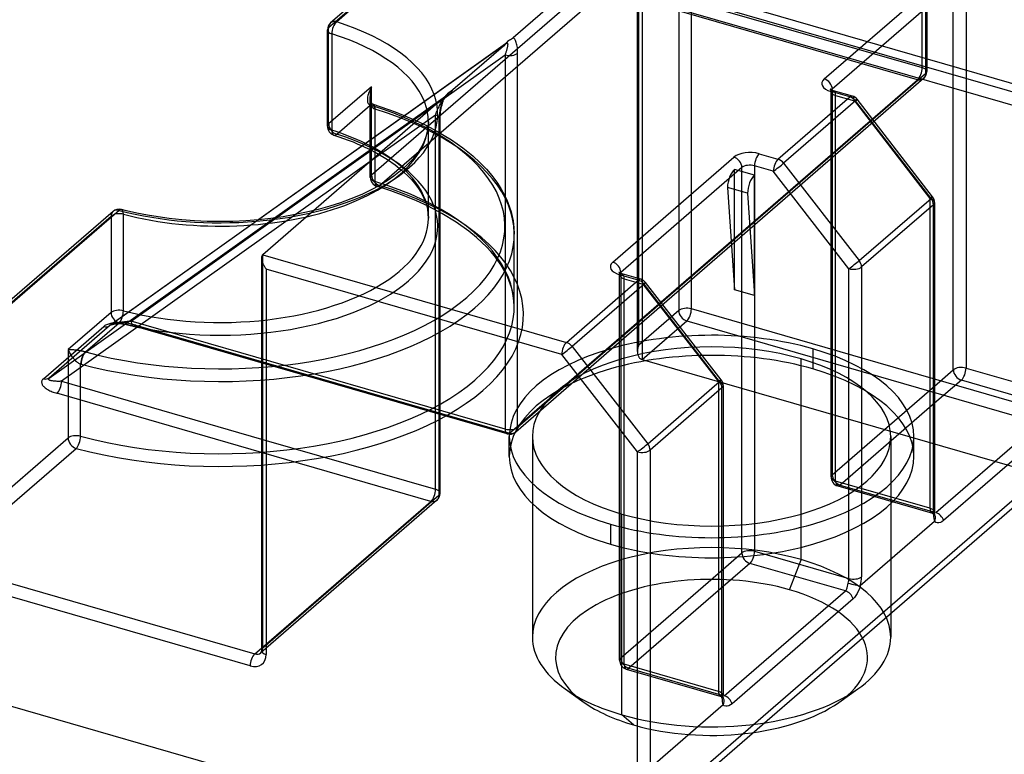
# Model space of a CAD drawing. Units: millimetres. Extents: x -148 to 148, y -81 to 151.
# Drawn here: x -37 to -15, y -13 to 3 of the extents above; entities that cross this region are included whole.
import ezdxf

# ---------------------------------------------------------------- set-up
doc = ezdxf.new("R2010")
doc.units = ezdxf.units.MM
doc.layers.add('MAIN-1', color=7, linetype='Continuous')
doc.layers.add('MAIN-2', color=7, linetype='Continuous')

msp = doc.modelspace()

# ---------------------------------------------------------------- linework, layer by layer
at = {"layer": 'MAIN-1'}
for p, q in [((-16.938, 10.081), (-25.93, 2.294)), ((-22.317, 9.154), (-29.869, 2.614)), ((-22.186, 9.176), (-29.738, 2.636)), ((-19.219, 1.406), (-16.607, 3.668)), ((-2.314, 3.439), (-22.114, -13.708)), ((-16.434, 3.445), (-19.046, 1.182)), ((-16.434, -4.869), (-16.434, 3.445)), ((-16.16, 3.482), (-16.16, -4.832)), ((-29.938, 0.384), (-29.938, 2.462)), ((-29.846, 2.378), (-29.846, 0.299)), ((-26.093, 2.162), (-34.644, -3.92)), ((-26.092, 2.163), (-34.637, -3.915)), ((-26.122, 2.129), (-26.138, 2.114)), ((-26.108, 2.145), (-26.122, 2.129)), ((-26.094, 2.161), (-26.108, 2.145)), ((-26.08, 2.177), (-26.094, 2.161)), ((-26.066, 2.193), (-26.08, 2.177)), ((-26.05, 2.208), (-26.066, 2.193)), ((-26.031, 2.223), (-26.05, 2.208)), ((-26.011, 2.237), (-26.031, 2.223)), ((-25.99, 2.251), (-26.011, 2.237)), ((-25.969, 2.265), (-25.99, 2.251)), ((-25.948, 2.279), (-25.969, 2.265)), ((-25.93, 2.294), (-25.948, 2.279)), ((-26.138, 2.114), (-27.23, 1.168)), ((-27.35, 1.083), (-27.38, 1.051)), ((-27.311, 1.111), (-27.35, 1.083)), ((-27.269, 1.139), (-27.311, 1.111)), ((-27.23, 1.168), (-27.269, 1.139)), ((-19.088, 1.183), (-19.089, 1.184)), ((-19.089, 1.184), (-19.089, 1.184)), ((-19.085, 1.181), (-19.088, 1.183)), ((-19.081, 1.178), (-19.085, 1.181)), ((-19.075, 1.175), (-19.081, 1.178)), ((-19.068, 1.171), (-19.075, 1.175)), ((-18.668, 1.016), (-19.073, 1.132)), ((-19.058, 1.166), (-19.068, 1.171)), ((-19.047, 1.161), (-19.058, 1.166)), ((-19.033, 1.156), (-19.047, 1.161)), ((-19.017, 1.151), (-19.033, 1.156)), ((-18.613, 1.035), (-19.017, 1.151)), ((-35.944, -5.046), (-27.393, 1.036)), ((-27.438, 0.988), (-31.334, -2.386)), ((-27.408, 1.019), (-27.438, 0.988)), ((-27.38, 1.051), (-27.408, 1.019)), ((-20.218, -0.327), (-18.668, 1.016)), ((-18.546, 0.93), (-20.096, -0.413)), ((-16.915, -1.172), (-18.546, 0.93)), ((-16.88, -1.136), (-18.51, 0.965)), ((-29.799, 0.193), (-29.693, 0.158)), ((-29.693, 0.158), (-29.589, 0.122)), ((-29.589, 0.122), (-29.488, 0.085)), ((-29.488, 0.085), (-29.386, 0.045)), ((-29.386, 0.045), (-29.279, 0)), ((-29.279, 0), (-29.188, -0.039)), ((-20.623, -0.21), (-20.218, -0.327)), ((-29.018, -0.38), (-35.676, -5.116)), ((-23.782, -2.546), (-21.169, -0.283)), ((-20.096, -0.413), (-18.465, -2.514)), ((-20.996, -0.506), (-23.609, -2.769)), ((-20.996, -8.82), (-20.996, -0.506)), ((-20.723, -0.47), (-20.723, -8.784)), ((-20.318, -0.587), (-20.723, -0.47)), ((-18.688, -2.688), (-20.318, -0.587)), ((-18.465, -2.514), (-16.915, -1.172)), ((-16.838, -1.259), (-16.838, -7.942)), ((-34.565, -1.453), (-42.117, -7.993)), ((-34.434, -1.431), (-41.986, -7.971)), ((-34.273, -1.439), (-34.384, -1.411)), ((-34.05, -1.489), (-34.273, -1.439)), ((-16.864, -1.309), (-18.414, -2.651)), ((-16.864, -7.992), (-16.864, -1.309)), ((-33.823, -1.534), (-34.05, -1.489)), ((-33.59, -1.573), (-33.823, -1.534)), ((-33.352, -1.605), (-33.59, -1.573)), ((-33.08, -1.634), (-33.352, -1.605)), ((-32.807, -1.655), (-33.08, -1.634)), ((-32.531, -1.667), (-32.807, -1.655)), ((-32.254, -1.671), (-32.531, -1.667)), ((-31.977, -1.667), (-32.254, -1.671)), ((-31.702, -1.654), (-31.977, -1.667)), ((-31.429, -1.633), (-31.702, -1.654)), ((-31.36, -2.447), (-31.361, -2.459)), ((-31.361, -2.459), (-31.361, -2.472)), ((-31.361, -2.459), (-31.361, -10.923)), ((-31.361, -2.472), (-31.359, -2.484)), ((-31.359, -2.435), (-31.36, -2.447)), ((-31.357, -2.425), (-31.359, -2.435)), ((-31.359, -2.484), (-31.357, -2.498)), ((-31.354, -2.415), (-31.357, -2.425)), ((-31.357, -2.498), (-31.354, -2.511)), ((-31.35, -2.406), (-31.354, -2.415)), ((-31.354, -2.511), (-31.351, -2.526)), ((-31.351, -2.526), (-31.346, -2.54)), ((-31.345, -2.399), (-31.35, -2.406)), ((-31.346, -2.54), (-31.341, -2.555)), ((-31.34, -2.392), (-31.345, -2.399)), ((-31.334, -2.386), (-31.34, -2.392)), ((-31.334, -2.386), (-24.781, -4.278)), ((-31.341, -2.555), (-31.335, -2.57)), ((-31.335, -2.57), (-31.329, -2.585)), ((-31.329, -2.585), (-31.322, -2.6)), ((-31.322, -2.6), (-31.314, -2.614)), ((-31.314, -2.614), (-31.306, -2.629)), ((-31.306, -2.629), (-31.298, -2.643)), ((-31.298, -2.643), (-31.289, -2.657)), ((-31.289, -2.657), (-31.28, -2.67)), ((-31.28, -2.67), (-31.27, -2.683)), ((-31.27, -2.683), (-31.261, -2.696)), ((-31.261, -2.696), (-31.261, -11.01)), ((-24.881, -4.538), (-31.261, -2.696)), ((-18.688, -9.371), (-18.688, -2.688)), ((-18.414, -2.651), (-18.414, -9.334)), ((-24.781, -4.278), (-23.231, -2.936)), ((-23.651, -2.767), (-23.652, -2.767)), ((-23.65, -2.768), (-23.651, -2.767)), ((-23.647, -2.77), (-23.65, -2.768)), ((-23.643, -2.773), (-23.647, -2.77)), ((-23.638, -2.776), (-23.643, -2.773)), ((-23.631, -2.78), (-23.638, -2.776)), ((-23.231, -2.936), (-23.635, -2.819)), ((-23.621, -2.785), (-23.631, -2.78)), ((-23.609, -2.79), (-23.621, -2.785)), ((-23.595, -2.795), (-23.609, -2.79)), ((-23.58, -2.8), (-23.595, -2.795)), ((-23.175, -2.917), (-23.58, -2.8)), ((-23.108, -3.022), (-24.658, -4.364)), ((-21.478, -5.123), (-23.108, -3.022)), ((-21.442, -5.087), (-23.073, -2.986)), ((-36.066, -5.062), (-34.766, -3.936)), ((-34.644, -3.92), (-35.944, -5.046)), ((-34.754, -3.926), (-34.766, -3.936)), ((-34.74, -3.917), (-34.754, -3.926)), ((-34.724, -3.908), (-34.74, -3.917)), ((-34.707, -3.9), (-34.724, -3.908)), ((-34.687, -3.892), (-34.707, -3.9)), ((-34.665, -3.884), (-34.687, -3.892)), ((-34.642, -3.877), (-34.665, -3.884)), ((-34.644, -3.92), (-34.643, -3.92)), ((-34.643, -3.92), (-34.642, -3.919)), ((-34.617, -3.871), (-34.642, -3.877)), ((-34.642, -3.919), (-34.64, -3.918)), ((-34.64, -3.918), (-34.639, -3.917)), ((-34.639, -3.917), (-34.638, -3.916)), ((-34.638, -3.916), (-34.637, -3.915)), ((-34.59, -3.866), (-34.617, -3.871)), ((-34.562, -3.862), (-34.59, -3.866)), ((-24.658, -4.364), (-23.028, -6.465)), ((-23.25, -6.639), (-24.881, -4.538)), ((-16.838, -5.219), (-16.434, -4.869)), ((-16.16, -4.832), (-14.125, -5.42)), ((-36.092, -5.091), (-36.098, -5.102)), ((-36.085, -5.081), (-36.092, -5.091)), ((-36.076, -5.071), (-36.085, -5.081)), ((-36.066, -5.062), (-36.076, -5.071)), ((-35.957, -5.068), (-35.956, -5.062)), ((-35.956, -5.073), (-35.957, -5.068)), ((-35.956, -5.062), (-35.953, -5.057)), ((-35.954, -5.078), (-35.956, -5.073)), ((-35.95, -5.083), (-35.954, -5.078)), ((-35.953, -5.057), (-35.949, -5.052)), ((-35.943, -5.088), (-35.95, -5.083)), ((-35.949, -5.052), (-35.944, -5.046)), ((-35.935, -5.093), (-35.943, -5.088)), ((-35.925, -5.097), (-35.935, -5.093)), ((-35.913, -5.101), (-35.925, -5.097)), ((-16.26, -5.092), (-16.838, -5.592)), ((-14.2, -5.687), (-16.26, -5.092)), ((-36.102, -5.114), (-36.105, -5.126)), ((-36.105, -5.126), (-36.105, -5.138)), ((-36.105, -5.138), (-36.104, -5.151)), ((-36.104, -5.151), (-36.101, -5.164)), ((-36.098, -5.102), (-36.102, -5.114)), ((-36.101, -5.164), (-36.096, -5.178)), ((-36.096, -5.178), (-36.09, -5.191)), ((-36.09, -5.191), (-36.081, -5.205)), ((-36.081, -5.205), (-36.07, -5.219)), ((-36.07, -5.219), (-36.058, -5.232)), ((-36.058, -5.232), (-36.043, -5.246)), ((-36.043, -5.246), (-36.027, -5.259)), ((-36.027, -5.259), (-36.009, -5.272)), ((-36.009, -5.272), (-35.99, -5.285)), ((-35.99, -5.285), (-35.97, -5.297)), ((-35.97, -5.297), (-35.948, -5.309)), ((-35.948, -5.309), (-35.925, -5.32)), ((-35.9, -5.104), (-35.913, -5.101)), ((-35.884, -5.108), (-35.9, -5.104)), ((-35.868, -5.11), (-35.884, -5.108)), ((-35.849, -5.113), (-35.868, -5.11)), ((-35.83, -5.115), (-35.849, -5.113)), ((-35.81, -5.116), (-35.83, -5.115)), ((-35.788, -5.117), (-35.81, -5.116)), ((-35.767, -5.118), (-35.788, -5.117)), ((-35.744, -5.118), (-35.767, -5.118)), ((-35.722, -5.118), (-35.744, -5.118)), ((-35.699, -5.117), (-35.722, -5.118)), ((-35.676, -5.116), (-35.699, -5.117)), ((-35.676, -5.116), (-31.361, -6.362)), ((-23.028, -6.465), (-21.478, -5.123)), ((-21.427, -5.26), (-22.977, -6.602)), ((-21.427, -11.943), (-21.427, -5.26)), ((-21.4, -5.21), (-21.4, -11.893)), ((-35.925, -5.32), (-35.902, -5.331)), ((-35.902, -5.331), (-35.878, -5.342)), ((-35.878, -5.342), (-35.853, -5.351)), ((-35.853, -5.351), (-35.827, -5.36)), ((-35.827, -5.36), (-35.802, -5.368)), ((-35.802, -5.368), (-35.776, -5.376)), ((-31.361, -6.651), (-35.776, -5.376)), ((-16.812, -7.949), (-14.2, -5.687)), ((-14.034, -5.858), (-16.646, -8.121)), ((-23.25, -13.496), (-23.25, -6.639)), ((-22.977, -6.602), (-22.977, -13.459)), ((-41.986, -7.971), (-31.507, -10.996)), ((-16.837, -7.959), (-16.838, -7.942)), ((-16.836, -7.973), (-16.837, -7.959)), ((-16.835, -7.982), (-16.836, -7.973)), ((-16.833, -7.996), (-16.835, -7.982)), ((-16.831, -8.003), (-16.833, -7.996)), ((-16.83, -8.006), (-16.831, -8.003)), ((-16.83, -8.007), (-16.83, -8.006)), ((-31.607, -11.256), (-42.086, -8.231)), ((-16.838, -8.142), (-18.441, -9.531)), ((-16.813, -8.162), (-16.838, -8.142)), ((-16.783, -8.172), (-16.813, -8.162)), ((-16.749, -8.171), (-16.783, -8.172)), ((-16.714, -8.162), (-16.749, -8.171)), ((-16.68, -8.145), (-16.714, -8.162)), ((-16.646, -8.121), (-16.68, -8.145)), ((-21.4, -9.17), (-20.996, -8.82)), ((-20.723, -8.784), (-18.688, -9.371)), ((-20.823, -9.043), (-21.4, -9.543)), ((-18.762, -9.638), (-20.823, -9.043)), ((-18.725, -9.568), (-18.717, -9.537)), ((-18.717, -9.537), (-18.709, -9.504)), ((-18.709, -9.504), (-18.701, -9.469)), ((-18.441, -9.531), (-18.462, -9.591)), ((-21.375, -11.901), (-18.762, -9.638)), ((-18.762, -9.638), (-18.747, -9.62)), ((-18.747, -9.62), (-18.735, -9.596)), ((-18.735, -9.596), (-18.725, -9.568)), ((-18.536, -9.74), (-18.565, -9.778)), ((-18.509, -9.696), (-18.536, -9.74)), ((-18.485, -9.646), (-18.509, -9.696)), ((-18.462, -9.591), (-18.485, -9.646)), ((-18.596, -9.81), (-21.209, -12.072)), ((-18.565, -9.778), (-18.596, -9.81)), ((-31.507, -10.996), (-31.361, -10.87)), ((-31.375, -10.973), (-31.376, -10.974)), ((-31.374, -10.972), (-31.375, -10.973)), ((-31.373, -10.971), (-31.374, -10.972)), ((-31.372, -10.97), (-31.373, -10.971)), ((-31.37, -10.966), (-31.372, -10.969)), ((-31.372, -10.969), (-31.372, -10.97)), ((-31.368, -10.962), (-31.37, -10.966)), ((-31.366, -10.958), (-31.368, -10.962)), ((-31.365, -10.954), (-31.366, -10.958)), ((-31.364, -10.949), (-31.365, -10.954)), ((-31.363, -10.945), (-31.364, -10.949)), ((-31.361, -10.935), (-31.363, -10.945)), ((-31.361, -10.923), (-31.361, -10.935)), ((-21.4, -11.911), (-21.4, -11.893)), ((-21.4, -12.093), (-22.977, -13.459)), ((-21.399, -11.924), (-21.4, -11.911)), ((-21.376, -12.114), (-21.4, -12.093)), ((-21.398, -11.933), (-21.399, -11.924)), ((-21.395, -11.948), (-21.398, -11.933)), ((-21.394, -11.954), (-21.395, -11.948)), ((-21.393, -11.958), (-21.394, -11.954)), ((-21.392, -11.958), (-21.393, -11.958)), ((-21.242, -12.097), (-21.277, -12.114)), ((-21.209, -12.072), (-21.242, -12.097)), ((-21.345, -12.123), (-21.376, -12.114)), ((-21.311, -12.123), (-21.345, -12.123)), ((-21.277, -12.114), (-21.311, -12.123))]:
    msp.add_line(p, q, dxfattribs=at)
for centre, start, end in [((-29.738, 2.462), 130.8966, 179.9969), ((-18.668, 0.842), 37.8115, 73.8979), ((-29.738, 0.384), 179.9969, 252.3705), ((-17.038, -1.259), 359.9974, 37.8115), ((-34.434, -1.604), 75.3745, 130.8966), ((-23.231, -3.109), 37.8118, 73.8979), ((-21.6, -5.21), 359.9974, 37.8115)]:
    msp.add_arc(centre, 0.2, start, end, dxfattribs=at)
for centre, major_axis, ratio, start_param, end_param in [((-29.738, 2.462), (0.131, -0.151), 0.75, 2.284521, 3.141672), ((-29.738, 2.462), (-0.061, -0.191), 0.464535, -2.541622, -0.970826), ((-32.259, 0.652), (-4.7, 0), 0.5, -2.964243, -2.136961), ((-29.738, 2.462), (-0.2, 0), 0.5, -0.000108, 1.004632), ((-32.259, 0.479), (4.5, 0), 0.5, 0.19547, 1.004632), ((-18.873, 1.306), (0.4, 0), 0.5, 2.617994, 4.18879), ((-19.219, 1.232), (0.131, -0.151), 0.75, 0.713724, 2.284521), ((-19.073, 0.959), (0.055, 0.192), 0.433013, 0.000007, 0.588003), ((-18.873, 1.132), (-0.2, 0), 0.5, -0.523599, -0.354091), ((-18.668, 0.842), (0.055, 0.192), 0.433013, 0.000007, 0.588003), ((-18.668, 0.842), (0.131, -0.151), 0.75, 1.499123, 2.284521), ((-18.668, 0.842), (0.158, 0.123), 0.047367, -0.721459, 0.002898), ((-29.738, 0.384), (0.2, 0), 0.5, 3.141485, 4.146224), ((-32.259, -1.599), (-4.5, 0), 0.5, -2.34378, -2.136961), ((-29.738, 0.384), (-0.061, -0.191), 0.464535, -0.970826, 0.003008), ((-20.823, -0.383), (0.4, 0), 0.5, 1.047198, 2.617994), ((-20.623, -0.383), (-0.055, -0.192), 0.433013, -2.55359, -0.982794), ((-21.169, -0.456), (0.131, -0.151), 0.75, 0.713724, 2.284521), ((-20.218, -0.5), (-0.055, -0.192), 0.433013, -2.55359, -0.982794), ((-20.218, -0.5), (0.158, 0.123), 0.047367, -2.292255, -0.721459), ((-20.218, -0.5), (0.131, -0.151), 0.75, 1.499123, 2.284521), ((-20.823, -0.556), (-0.2, 0), 0.5, -2.094395, -0.523599), ((-17.038, -1.259), (0.158, 0.123), 0.047367, -0.721459, 0.002909), ((-17.038, -1.259), (0.131, -0.151), 0.75, 0.713724, 1.499123), ((-17.038, -1.259), (0.2, 0), 0.5, -0.523599, -0.000094), ((-34.434, -1.604), (-0.131, 0.151), 0.75, -0.857072, 0.000079), ((-34.434, -1.604), (0.051, 0.194), 0.400706, 0.000063, 0.577258), ((-32.259, 0.652), (-4.7, 0), 0.5, 1.089764, 1.738886), ((-23.435, -2.646), (0.4, 0), 0.5, 2.617994, 4.18879), ((-23.782, -2.719), (0.131, -0.151), 0.75, 0.713724, 2.284521), ((-18.588, -2.601), (0.158, 0.123), 0.047367, -2.292255, -0.721459), ((-18.588, -2.601), (0.131, -0.151), 0.75, 0.713724, 1.499123), ((-18.588, -2.601), (0.2, 0), 0.5, -2.094395, -0.523599), ((-23.635, -2.992), (0.055, 0.192), 0.433013, 0.000007, 0.588003), ((-23.435, -2.819), (-0.2, 0), 0.5, -0.523599, -0.354091), ((-23.231, -3.109), (-0.055, -0.192), 0.433013, -3.141586, -2.55359), ((-23.231, -3.109), (-0.131, 0.151), 0.75, -1.64247, -0.857072), ((-23.231, -3.109), (-0.158, -0.123), 0.047367, 2.420134, 3.141584), ((-34.766, -3.763), (-0.131, 0.151), 0.75, 2.284521, 3.069919), ((-24.781, -4.451), (-0.055, -0.192), 0.433013, -2.55359, -0.982794), ((-24.781, -4.451), (-0.158, -0.123), 0.047367, 0.849337, 2.420134), ((-24.781, -4.451), (-0.131, 0.151), 0.75, -1.64247, -0.857072), ((-16.26, -4.919), (-0.2, 0), 0.5, -2.094395, -0.523599), ((-16.26, -4.919), (-0.131, 0.151), 0.75, 0.713724, 2.284521), ((-16.26, -4.919), (0.055, 0.192), 0.433013, -2.55359, -0.982794), ((-36.066, -4.888), (-0.131, 0.151), 0.75, 2.284521, 3.069919), ((-21.6, -5.21), (-0.158, -0.123), 0.047367, 2.420134, 3.141614), ((-35.776, -5.203), (-0.055, -0.192), 0.433013, 0.588003, 2.158799), ((-21.6, -5.21), (-0.131, 0.151), 0.75, -2.427868, -1.64247), ((-21.6, -5.21), (0.2, 0), 0.5, -0.523599, -0.000094), ((-23.15, -6.552), (-0.158, -0.123), 0.047367, 0.849337, 2.420134), ((-23.15, -6.552), (-0.131, 0.151), 0.75, -2.427868, -1.64247), ((-23.15, -6.552), (-0.2, 0), 0.5, 1.047198, 2.617994), ((-17.038, -7.942), (-0.2, 0), 0.5, 2.617994, 3.141499), ((-16.664, -7.819), (0.111, 0.384), 0.433013, 2.158799, 2.682398), ((-17.011, -8.092), (-0.181, -0.085), 0.808013, 2.315985, 3.141598), ((-16.812, -8.123), (0.131, -0.151), 0.75, 1.004116, 2.284521), ((-20.823, -8.87), (-0.2, 0), 0.5, -2.094395, -0.523599), ((-20.823, -8.87), (-0.131, 0.151), 0.75, 0.713724, 2.284521), ((-20.823, -8.87), (0.055, 0.192), 0.433013, -2.55359, -0.982794), ((-18.588, -9.284), (0.2, 0), 0.5, -2.094395, -0.523599), ((-18.614, -9.508), (0.111, 0.384), 0.433013, -1.506392, -0.982794), ((-18.788, -9.458), (-0.055, -0.192), 0.433013, 1.6352, 2.158799), ((-18.614, -9.481), (0.194, -0.05), 0.058013, -2.019439, -0.448643), ((-18.762, -9.811), (0.131, -0.151), 0.75, 1.004116, 2.284521), ((-31.507, -11.17), (-0.055, -0.192), 0.433013, -2.55359, -0.982794), ((-31.607, -10.91), (-0.262, 0.302), 0.75, 2.284521, 3.855317), ((-31.507, -10.823), (0.131, -0.151), 0.75, -0.857072, 0.000079), ((-31.161, -10.923), (0.2, 0), 0.5, 3.141499, 4.18879), ((-21.6, -11.893), (0.2, 0), 0.5, -0.523599, -0.000094), ((-21.227, -11.77), (0.111, 0.384), 0.433013, 2.158799, 2.682398), ((-21.573, -12.043), (0.181, 0.085), 0.808013, -0.825608, 0.000122), ((-21.375, -12.074), (-0.131, 0.151), 0.75, -2.137476, -0.857072)]:
    msp.add_ellipse(centre, major_axis=major_axis, ratio=ratio, start_param=start_param, end_param=end_param, dxfattribs=at)
at = {"layer": 'MAIN-2'}
for p, q in [((-17.107, 1.648), (-17.107, 9.716)), ((-17.034, 9.58), (-17.034, 1.511)), ((-17.007, 9.63), (-17.007, 1.561)), ((-29.912, 2.512), (-22.359, 9.053)), ((-22.359, 9.053), (-22.359, -3.591)), ((-22.086, -3.555), (-22.086, 9.089)), ((-23.822, 3.802), (-28.986, -0.67)), ((-24.284, 3.719), (-17.107, 1.648)), ((40.801, -14.851), (-23.371, 3.674)), ((-28.813, -0.893), (-23.649, 3.579)), ((-17.207, 1.388), (-24.534, 3.503)), ((-23.649, 3.579), (40.524, -14.946)), ((-23.249, -4.475), (-23.249, 3.233)), ((-23.222, -4.338), (-23.222, 3.283)), ((-22.219, -13.96), (-2.419, 3.187)), ((-23.149, 3.146), (-23.149, -4.648)), ((-23.149, 3.146), (41.024, -15.379)), ((-29.912, 0.434), (-29.912, 2.512)), ((-26.138, 2.114), (-26.125, 2.125)), ((-26.125, 2.125), (-26.114, 2.135)), ((-26.114, 2.135), (-26.104, 2.144)), ((-26.104, 2.144), (-26.096, 2.152)), ((-26.096, 2.152), (-26.09, 2.158)), ((-26.079, 2.172), (-26.092, 2.163)), ((-26.09, 2.158), (-26.086, 2.163)), ((-26.086, 2.163), (-26.084, 2.165)), ((-26.085, 2.168), (-26.08, 2.171)), ((-26.084, 2.165), (-26.082, 2.168)), ((-26.082, 2.168), (-26.079, 2.172)), ((-26.08, 2.171), (-26.076, 2.174)), ((-26.079, 2.172), (-26.077, 2.174)), ((-26.078, 2.173), (-26.079, 2.173)), ((-26.079, 2.173), (-26.079, 2.172)), ((-26.077, 2.174), (-26.078, 2.173)), ((-26.078, 2.173), (-26.078, 2.173)), ((-26.077, 2.174), (-26.076, 2.174)), ((-26.077, 2.174), (-26.077, 2.174)), ((-26.077, 2.174), (-26.077, 2.174)), ((-26.076, 2.174), (-26.072, 2.177)), ((-26.076, 2.174), (-26.076, 2.174)), ((-26.072, 2.177), (-26.068, 2.178)), ((-26.068, 2.178), (-26.065, 2.179)), ((-26.065, 2.179), (-26.061, 2.179)), ((-26.061, 2.179), (-26.059, 2.178)), ((-26.059, 2.178), (-26.056, 2.176)), ((-26.056, 2.176), (-26.054, 2.173)), ((-26.054, 2.173), (-26.052, 2.169)), ((-26.052, 2.169), (-26.051, 2.164)), ((-26.051, 2.127), (-26.052, 2.117)), ((-26.051, 2.164), (-26.05, 2.159)), ((-26.05, 2.136), (-26.051, 2.127)), ((-26.05, 2.159), (-26.049, 2.152)), ((-26.049, 2.145), (-26.05, 2.136)), ((-26.049, 2.152), (-26.049, 2.145)), ((-25.919, 2.286), (-25.93, 2.294)), ((-25.908, 2.275), (-25.919, 2.286)), ((-25.898, 2.263), (-25.908, 2.275)), ((-25.888, 2.247), (-25.898, 2.263)), ((-25.879, 2.23), (-25.888, 2.247)), ((-25.871, 2.21), (-25.879, 2.23)), ((-25.863, 2.188), (-25.871, 2.21)), ((-25.856, 2.164), (-25.863, 2.188)), ((-25.85, 2.139), (-25.856, 2.164)), ((-25.845, 2.111), (-25.85, 2.139)), ((-34.176, -3.817), (-26.107, 1.922)), ((-26.102, 1.937), (-26.107, 1.922)), ((-26.107, 1.922), (-26.107, -6.147)), ((-26.096, 1.953), (-26.102, 1.937)), ((-26.091, 1.968), (-26.096, 1.953)), ((-26.086, 1.983), (-26.091, 1.968)), ((-26.081, 1.998), (-26.086, 1.983)), ((-26.077, 2.013), (-26.081, 1.998)), ((-26.072, 2.028), (-26.077, 2.013)), ((-26.068, 2.042), (-26.072, 2.028)), ((-26.065, 2.056), (-26.068, 2.042)), ((-26.061, 2.069), (-26.065, 2.056)), ((-26.058, 2.082), (-26.061, 2.069)), ((-26.056, 2.094), (-26.058, 2.082)), ((-26.054, 2.106), (-26.056, 2.094)), ((-26.052, 2.117), (-26.054, 2.106)), ((-25.841, 2.083), (-25.845, 2.111)), ((-25.838, 2.053), (-25.841, 2.083)), ((-25.836, 2.022), (-25.838, 2.053)), ((-25.835, 1.991), (-25.836, 2.022)), ((-25.834, 1.959), (-25.835, 1.991)), ((-25.834, -6.11), (-25.834, 1.959)), ((-17.034, 1.511), (-25.834, -6.11)), ((-26.007, -6.233), (-17.207, 1.388)), ((-17.076, 1.41), (-25.876, -6.211)), ((-28.986, 1.235), (-29.912, 0.434)), ((-29.058, 1.072), (-29.066, 1.045)), ((-29.049, 1.1), (-29.058, 1.072)), ((-29.039, 1.128), (-29.049, 1.1)), ((-29.027, 1.156), (-29.039, 1.128)), ((-29.014, 1.183), (-29.027, 1.156)), ((-29, 1.21), (-29.014, 1.183)), ((-29.012, 1.042), (-29.011, 1.066)), ((-29.011, 1.066), (-29.009, 1.091)), ((-29.009, 1.091), (-29.007, 1.116)), ((-29.007, 1.116), (-29.004, 1.141)), ((-29.004, 1.141), (-29, 1.165)), ((-28.986, 1.235), (-29, 1.21)), ((-29, 1.165), (-28.996, 1.189)), ((-28.996, 1.189), (-28.991, 1.212)), ((-28.991, 1.212), (-28.986, 1.235)), ((-28.986, -0.67), (-28.986, 1.235)), ((-27.377, 1.048), (-27.348, 1.071)), ((-27.348, 1.071), (-27.321, 1.092)), ((-27.321, 1.092), (-27.296, 1.113)), ((-27.296, 1.113), (-27.272, 1.133)), ((-27.272, 1.133), (-27.25, 1.151)), ((-27.25, 1.151), (-27.23, 1.168)), ((-19.089, 1.184), (-19.089, 1.184)), ((-19.089, 1.184), (-19.088, 1.183)), ((-19.088, 1.183), (-19.087, 1.181)), ((-19.087, 1.181), (-19.084, 1.176)), ((-19.084, 1.176), (-19.081, 1.171)), ((-19.081, 1.171), (-19.078, 1.165)), ((-19.078, 1.165), (-19.076, 1.157)), ((-19.076, 1.157), (-19.074, 1.149)), ((-19.074, 1.149), (-19.073, 1.141)), ((-19.073, 1.141), (-19.073, 1.132)), ((-19.073, -7.181), (-19.073, 1.132)), ((-19.046, 1.161), (-19.046, -7.131)), ((-29.075, 0.992), (-29.077, 0.968)), ((-29.077, 0.968), (-29.077, 0.946)), ((-29.077, 0.946), (-29.075, 0.925)), ((-29.071, 1.018), (-29.075, 0.992)), ((-29.075, 0.925), (-29.072, 0.906)), ((-29.072, 0.906), (-29.066, 0.89)), ((-29.066, 1.045), (-29.071, 1.018)), ((-29.066, 0.89), (-29.059, 0.876)), ((-29.059, 0.876), (-29.051, 0.864)), ((-29.051, 0.864), (-29.041, 0.854)), ((-29.041, 0.854), (-29.03, 0.846)), ((-29.013, 1.017), (-29.012, 1.042)), ((-29.013, 1.016), (-29.013, 1.017)), ((-29.013, 1.017), (-29.013, 1.017)), ((-29.013, 1.015), (-29.013, 1.016)), ((-29.013, 1.014), (-29.013, 1.015)), ((-29.013, 1.013), (-29.013, 1.014)), ((-29.013, 1.014), (-29.013, 1.014)), ((-29.012, 0.991), (-29.013, 1.013)), ((-29.013, 1.013), (-29.013, 1)), ((-29.013, -0.72), (-29.013, 1.012)), ((-29.013, 1), (-29.012, 0.988)), ((-29.012, 0.97), (-29.012, 0.991)), ((-29.012, 0.988), (-29.011, 0.974)), ((-29.01, 0.949), (-29.012, 0.97)), ((-29.011, 0.974), (-29.009, 0.961)), ((-29.008, 0.929), (-29.01, 0.949)), ((-29.009, 0.961), (-29.008, 0.95)), ((-29.008, 0.95), (-29.005, 0.939)), ((-29.005, 0.91), (-29.008, 0.929)), ((-29.005, 0.939), (-29.003, 0.928)), ((-29.002, 0.891), (-29.005, 0.91)), ((-29.003, 0.928), (-29, 0.919)), ((-28.998, 0.874), (-29.002, 0.891)), ((-29, 0.919), (-28.994, 0.902)), ((-28.993, 0.858), (-28.998, 0.874)), ((-28.994, 0.902), (-28.988, 0.888)), ((-28.988, 0.842), (-28.993, 0.858)), ((-28.988, 0.888), (-28.981, 0.878)), ((-28.981, 0.878), (-28.975, 0.87)), ((-28.975, 0.87), (-28.972, 0.867)), ((-28.972, 0.867), (-28.97, 0.865)), ((-28.97, 0.865), (-28.966, 0.862)), ((-28.966, 0.862), (-28.963, 0.86)), ((-28.963, 0.86), (-28.958, 0.858)), ((-28.954, 0.857), (-28.478, 0.693)), ((-27.52, 0.828), (-27.508, 0.85)), ((-27.508, 0.85), (-27.497, 0.873)), ((-27.497, 0.873), (-27.486, 0.894)), ((-27.479, 0.871), (-27.487, 0.845)), ((-27.486, 0.894), (-27.475, 0.914)), ((-27.472, 0.896), (-27.479, 0.871)), ((-27.475, 0.914), (-27.464, 0.933)), ((-27.464, 0.92), (-27.472, 0.896)), ((-27.466, 0.844), (-27.458, 0.875)), ((-27.464, 0.933), (-27.453, 0.951)), ((-27.456, 0.944), (-27.464, 0.92)), ((-27.458, 0.875), (-27.449, 0.902)), ((-27.447, 0.966), (-27.456, 0.944)), ((-27.453, 0.951), (-27.443, 0.968)), ((-27.449, 0.902), (-27.44, 0.927)), ((-27.438, 0.988), (-27.447, 0.966)), ((-27.443, 0.968), (-27.433, 0.983)), ((-27.44, 0.927), (-27.431, 0.95)), ((-27.433, 0.983), (-27.423, 0.997)), ((-27.431, 0.95), (-27.423, 0.971)), ((-27.423, 0.997), (-27.414, 1.009)), ((-27.423, 0.971), (-27.415, 0.988)), ((-27.415, 0.988), (-27.407, 1.002)), ((-27.414, 1.009), (-27.406, 1.019)), ((-27.407, 1.002), (-27.4, 1.015)), ((-27.406, 1.019), (-27.398, 1.028)), ((-27.4, 1.015), (-27.394, 1.025)), ((-27.398, 1.028), (-27.391, 1.036)), ((-27.394, 1.025), (-27.388, 1.034)), ((-27.391, 1.036), (-27.385, 1.042)), ((-27.388, 1.034), (-27.384, 1.04)), ((-27.384, 1.04), (-27.382, 1.042)), ((-27.382, 1.042), (-27.378, 1.047)), ((-27.378, 1.047), (-27.376, 1.049)), ((-27.376, 1.049), (-27.377, 1.048)), ((-27.376, 1.049), (-27.376, 1.049)), ((-18.973, -7.268), (-18.973, 1.046)), ((-18.973, 1.046), (-18.568, 0.929)), ((-18.568, 0.929), (-16.938, -1.172)), ((-29.738, 0.211), (-29.013, 0.839)), ((-29.03, 0.846), (-29.018, 0.841)), ((-28.983, 0.828), (-28.988, 0.842)), ((-28.977, 0.815), (-28.983, 0.828)), ((-28.971, 0.803), (-28.977, 0.815)), ((-28.964, 0.793), (-28.971, 0.803)), ((-28.957, 0.783), (-28.964, 0.793)), ((-28.95, 0.775), (-28.957, 0.783)), ((-28.942, 0.768), (-28.95, 0.775)), ((-28.934, 0.762), (-28.942, 0.768)), ((-28.926, 0.758), (-28.934, 0.762)), ((-28.918, 0.754), (-28.926, 0.758)), ((-28.918, 0.754), (-28.918, -0.805)), ((-28.478, 0.693), (-28.043, 0.513)), ((-27.607, 0.623), (-27.6, 0.644)), ((-27.6, 0.644), (-27.591, 0.666)), ((-27.591, 0.666), (-27.582, 0.688)), ((-27.582, 0.688), (-27.573, 0.711)), ((-27.573, 0.711), (-27.563, 0.734)), ((-27.563, 0.734), (-27.553, 0.757)), ((-27.553, 0.757), (-27.542, 0.781)), ((-27.542, 0.781), (-27.531, 0.804)), ((-27.531, 0.804), (-27.52, 0.828)), ((-27.524, 0.649), (-27.527, 0.621)), ((-27.52, 0.678), (-27.524, 0.649)), ((-27.516, 0.706), (-27.52, 0.678)), ((-27.511, 0.734), (-27.516, 0.706)), ((-27.506, 0.763), (-27.511, 0.734)), ((-27.5, 0.79), (-27.506, 0.763)), ((-27.505, 0.612), (-27.501, 0.651)), ((-27.501, 0.651), (-27.497, 0.69)), ((-27.493, 0.818), (-27.5, 0.79)), ((-27.497, 0.69), (-27.491, 0.73)), ((-27.487, 0.845), (-27.493, 0.818)), ((-27.491, 0.73), (-27.484, 0.769)), ((-27.484, 0.769), (-27.475, 0.808)), ((-27.475, 0.808), (-27.466, 0.844)), ((-27.607, 0.623), (-29.018, -0.38)), ((-28.043, 0.513), (-27.801, 0.397)), ((-27.759, 0.479), (-27.763, 0.396)), ((-27.759, -1.599), (-27.759, 0.479)), ((-27.607, -7.446), (-27.607, 0.623)), ((-27.533, 0.539), (-27.534, 0.512)), ((-27.534, 0.512), (-27.534, 0.487)), ((-27.534, 0.487), (-27.534, -7.582)), ((-27.532, 0.566), (-27.533, 0.539)), ((-27.53, 0.593), (-27.532, 0.566)), ((-27.527, 0.621), (-27.53, 0.593)), ((-27.507, 0.574), (-27.505, 0.612)), ((-27.507, 0.537), (-27.507, 0.574)), ((-27.507, -7.532), (-27.507, 0.537)), ((-27.793, 0.225), (-27.821, 0.134)), ((-27.801, 0.397), (-27.576, 0.278)), ((-27.774, 0.312), (-27.793, 0.225)), ((-27.763, 0.396), (-27.774, 0.312)), ((-27.576, 0.278), (-27.264, 0.089)), ((-27.86, 0.039), (-27.911, -0.062)), ((-27.821, 0.134), (-27.86, 0.039)), ((-27.264, 0.089), (-27.018, -0.083)), ((-29.188, -0.039), (-29.022, -0.118)), ((-29.022, -0.118), (-28.874, -0.196)), ((-28.874, -0.196), (-28.642, -0.335)), ((-27.984, -0.178), (-28.061, -0.28)), ((-27.911, -0.062), (-27.984, -0.178)), ((-27.018, -0.083), (-26.804, -0.256)), ((-28.642, -0.335), (-28.476, -0.45)), ((-28.111, -0.339), (-28.231, -0.463)), ((-28.061, -0.28), (-28.111, -0.339)), ((-26.804, -0.256), (-26.641, -0.406)), ((-26.641, -0.406), (-26.508, -0.544)), ((-28.362, -0.58), (-28.506, -0.692)), ((-28.476, -0.45), (-28.337, -0.561)), ((-28.231, -0.463), (-28.362, -0.58)), ((-28.337, -0.561), (-28.211, -0.677)), ((-26.508, -0.544), (-26.392, -0.68)), ((-21.157, -3.145), (-21.157, -0.546)), ((-20.724, -0.671), (-21.157, -0.546)), ((-28.648, -0.79), (-28.775, -0.868)), ((-28.506, -0.692), (-28.648, -0.79)), ((-28.211, -0.677), (-28.128, -0.762)), ((-28.128, -0.762), (-28.057, -0.845)), ((-28.057, -0.845), (-27.986, -0.94)), ((-26.392, -0.68), (-26.286, -0.823)), ((-26.286, -0.823), (-26.196, -0.962)), ((-20.724, -3.27), (-20.724, -0.671)), ((-28.938, -0.958), (-29.198, -1.085)), ((-28.775, -0.868), (-28.938, -0.958)), ((-28.571, -1.01), (-28.872, -0.911)), ((-28.286, -1.115), (-28.571, -1.01)), ((-27.986, -0.94), (-27.924, -1.036)), ((-27.924, -1.036), (-27.903, -1.073)), ((-26.196, -0.962), (-26.152, -1.039)), ((-26.152, -1.039), (-26.071, -1.201)), ((-20.874, -1.061), (-21.307, -0.936)), ((-21.307, -0.936), (-21.157, -3.145)), ((-20.874, -1.061), (-20.724, -3.27)), ((-29.653, -1.265), (-29.89, -1.342)), ((-29.431, -1.183), (-29.653, -1.265)), ((-29.198, -1.085), (-29.431, -1.183)), ((-28.019, -1.227), (-28.286, -1.115)), ((-27.768, -1.343), (-28.019, -1.227)), ((-27.903, -1.073), (-27.856, -1.168)), ((-27.856, -1.168), (-27.818, -1.263)), ((-27.818, -1.263), (-27.797, -1.328)), ((-26.071, -1.201), (-26.009, -1.359)), ((-16.938, -1.172), (-16.938, -7.856)), ((-30.388, -1.472), (-30.638, -1.523)), ((-30.141, -1.412), (-30.388, -1.472)), ((-29.89, -1.342), (-30.141, -1.412)), ((-27.797, -1.328), (-27.782, -1.392)), ((-27.782, -1.392), (-27.773, -1.436)), ((-27.773, -1.436), (-27.763, -1.518)), ((-27.473, -1.497), (-27.768, -1.343)), ((-26.009, -1.359), (-25.977, -1.463)), ((-25.977, -1.463), (-25.951, -1.566)), ((-42.159, -8.095), (-34.607, -1.554)), ((-34.607, -1.554), (-34.607, -3.633)), ((-34.342, -3.594), (-34.342, -1.516)), ((-31.159, -1.604), (-31.429, -1.633)), ((-30.895, -1.567), (-31.159, -1.604)), ((-30.638, -1.523), (-30.895, -1.567)), ((-27.763, -1.518), (-27.759, -1.599)), ((-27.159, -1.687), (-27.473, -1.497)), ((-26.89, -1.878), (-27.159, -1.687)), ((-25.951, -1.566), (-25.933, -1.657)), ((-25.933, -1.657), (-25.915, -1.802)), ((-26.719, -2.017), (-26.89, -1.878)), ((-25.915, -1.802), (-25.909, -1.946)), ((-26.606, -2.12), (-26.719, -2.017)), ((-26.504, -2.22), (-26.606, -2.12)), ((-25.909, -3.505), (-25.909, -1.946)), ((-26.414, -2.319), (-26.504, -2.22)), ((-26.333, -2.414), (-26.414, -2.319)), ((-31.334, -10.873), (-31.334, -2.386)), ((-26.282, -2.481), (-26.333, -2.414)), ((-26.191, -2.612), (-26.282, -2.481)), ((-26.117, -2.737), (-26.191, -2.612)), ((-26.047, -2.879), (-26.117, -2.737)), ((-25.993, -3.015), (-26.047, -2.879)), ((-23.652, -2.767), (-23.651, -2.767)), ((-23.651, -2.767), (-23.651, -2.768)), ((-23.651, -2.768), (-23.649, -2.77)), ((-23.649, -2.77), (-23.646, -2.775)), ((-23.646, -2.775), (-23.643, -2.78)), ((-23.643, -2.78), (-23.641, -2.787)), ((-23.641, -2.787), (-23.639, -2.794)), ((-23.639, -2.794), (-23.637, -2.802)), ((-23.637, -2.802), (-23.636, -2.81)), ((-23.636, -2.81), (-23.635, -2.819)), ((-23.635, -11.133), (-23.635, -2.819)), ((-23.609, -2.79), (-23.609, -11.083)), ((-23.535, -11.219), (-23.535, -2.905)), ((-23.535, -2.905), (-23.131, -3.022)), ((-25.963, -3.112), (-25.993, -3.015)), ((-25.944, -3.189), (-25.963, -3.112)), ((-23.131, -3.022), (-21.5, -5.124)), ((-20.724, -3.27), (-21.157, -3.145)), ((-25.929, -3.266), (-25.944, -3.189)), ((-25.914, -3.386), (-25.929, -3.266)), ((-25.909, -3.504), (-25.914, -3.386)), ((-22.359, -3.591), (-23.222, -4.338)), ((42.086, -22.08), (-22.086, -3.555)), ((-34.607, -3.633), (-35.533, -4.434)), ((-34.287, -3.826), (-34.268, -3.824)), ((-34.268, -3.824), (-34.249, -3.822)), ((-34.249, -3.822), (-34.23, -3.821)), ((-34.23, -3.821), (-34.212, -3.819)), ((-34.212, -3.819), (-34.194, -3.818)), ((-34.194, -3.818), (-34.176, -3.817)), ((-26.107, -6.147), (-34.176, -3.817)), ((-23.149, -4.648), (-22.186, -3.814)), ((-22.186, -3.814), (41.986, -22.339)), ((-35.16, -4.484), (-34.434, -3.856)), ((-34.637, -3.915), (-34.631, -3.911)), ((-34.636, -3.915), (-34.637, -3.915)), ((-34.633, -3.913), (-34.636, -3.915)), ((-34.629, -3.911), (-34.633, -3.913)), ((-34.631, -3.911), (-34.623, -3.907)), ((-34.624, -3.909), (-34.629, -3.911)), ((-34.617, -3.906), (-34.624, -3.909)), ((-34.623, -3.907), (-34.615, -3.902)), ((-34.609, -3.903), (-34.617, -3.906)), ((-34.615, -3.902), (-34.606, -3.898)), ((-34.597, -3.9), (-34.609, -3.903)), ((-34.606, -3.898), (-34.596, -3.893)), ((-34.585, -3.897), (-34.597, -3.9)), ((-34.596, -3.893), (-34.584, -3.889)), ((-34.572, -3.893), (-34.585, -3.897)), ((-34.584, -3.889), (-34.572, -3.884)), ((-34.572, -3.884), (-34.559, -3.88)), ((-34.557, -3.89), (-34.572, -3.893)), ((-34.532, -3.858), (-34.562, -3.862)), ((-34.559, -3.88), (-34.545, -3.875)), ((-34.541, -3.888), (-34.557, -3.89)), ((-34.545, -3.875), (-34.53, -3.871)), ((-34.525, -3.886), (-34.541, -3.888)), ((-34.5, -3.856), (-34.532, -3.858)), ((-34.53, -3.871), (-34.514, -3.866)), ((-34.508, -3.884), (-34.525, -3.886)), ((-34.514, -3.866), (-34.498, -3.862)), ((-34.491, -3.882), (-34.508, -3.884)), ((-34.468, -3.854), (-34.5, -3.856)), ((-34.498, -3.862), (-34.481, -3.858)), ((-34.472, -3.881), (-34.491, -3.882)), ((-34.481, -3.858), (-34.463, -3.854)), ((-34.441, -3.88), (-34.472, -3.881)), ((-34.435, -3.854), (-34.468, -3.854)), ((-34.463, -3.854), (-34.444, -3.85)), ((-34.444, -3.85), (-34.425, -3.846)), ((-34.408, -3.881), (-34.441, -3.88)), ((-34.401, -3.854), (-34.435, -3.854)), ((-34.425, -3.846), (-34.406, -3.843)), ((-34.374, -3.882), (-34.408, -3.881)), ((-34.406, -3.843), (-34.386, -3.839)), ((-34.366, -3.855), (-34.401, -3.854)), ((-34.386, -3.839), (-34.367, -3.836)), ((-34.338, -3.885), (-34.374, -3.882)), ((-34.367, -3.836), (-34.347, -3.833)), ((-34.332, -3.858), (-34.366, -3.855)), ((-34.347, -3.833), (-34.327, -3.831)), ((-34.304, -3.889), (-34.338, -3.885)), ((-34.298, -3.861), (-34.332, -3.858)), ((-34.327, -3.831), (-34.307, -3.828)), ((-34.307, -3.828), (-34.287, -3.826)), ((-34.26, -3.895), (-34.304, -3.889)), ((-34.264, -3.865), (-34.298, -3.861)), ((-34.23, -3.87), (-34.264, -3.865)), ((-34.216, -3.903), (-34.26, -3.895)), ((-34.197, -3.875), (-34.23, -3.87)), ((-34.173, -3.912), (-34.216, -3.903)), ((-34.166, -3.882), (-34.197, -3.875)), ((-34.132, -3.923), (-34.173, -3.912)), ((-34.135, -3.889), (-34.166, -3.882)), ((-34.105, -3.896), (-34.135, -3.889)), ((-26.063, -6.252), (-34.132, -3.923)), ((-34.076, -3.904), (-34.105, -3.896)), ((-34.076, -3.904), (-26.007, -6.233)), ((-35.533, -4.434), (-35.533, -6.34)), ((-35.533, -4.434), (-35.525, -4.454)), ((-35.524, -4.434), (-35.533, -4.434)), ((-35.525, -4.454), (-35.516, -4.474)), ((-35.514, -4.435), (-35.524, -4.434)), ((-35.504, -4.435), (-35.514, -4.435)), ((-35.493, -4.435), (-35.504, -4.435)), ((-35.482, -4.436), (-35.493, -4.435)), ((-35.47, -4.436), (-35.482, -4.436)), ((-35.458, -4.437), (-35.47, -4.436)), ((-35.446, -4.438), (-35.458, -4.437)), ((-35.433, -4.439), (-35.446, -4.438)), ((-35.42, -4.44), (-35.433, -4.439)), ((-35.407, -4.441), (-35.42, -4.44)), ((-35.393, -4.443), (-35.407, -4.441)), ((-35.379, -4.444), (-35.393, -4.443)), ((-35.366, -4.446), (-35.379, -4.444)), ((-35.352, -4.448), (-35.366, -4.446)), ((-35.338, -4.449), (-35.352, -4.448)), ((-35.324, -4.451), (-35.338, -4.449)), ((-35.311, -4.453), (-35.324, -4.451)), ((-35.297, -4.455), (-35.311, -4.453)), ((-35.284, -4.458), (-35.297, -4.455)), ((-35.271, -4.46), (-35.284, -4.458)), ((-35.258, -4.462), (-35.271, -4.46)), ((-23.248, -4.457), (-23.249, -4.475)), ((-23.247, -4.44), (-23.248, -4.457)), ((-23.245, -4.422), (-23.247, -4.44)), ((-23.241, -4.405), (-23.245, -4.422)), ((-23.238, -4.387), (-23.241, -4.405)), ((-23.233, -4.371), (-23.238, -4.387)), ((-23.228, -4.354), (-23.233, -4.371)), ((-23.222, -4.338), (-23.228, -4.354)), ((-19.468, -4.417), (-19.468, -4.85)), ((-35.516, -4.474), (-35.506, -4.495)), ((-35.506, -4.495), (-35.494, -4.516)), ((-35.494, -4.516), (-35.482, -4.537)), ((-35.482, -4.537), (-35.468, -4.558)), ((-35.468, -4.558), (-35.454, -4.579)), ((-35.454, -4.579), (-35.438, -4.6)), ((-35.438, -4.6), (-35.423, -4.62)), ((-35.423, -4.62), (-35.406, -4.639)), ((-35.406, -4.639), (-35.389, -4.656)), ((-35.389, -4.656), (-35.373, -4.673)), ((-35.373, -4.673), (-35.356, -4.688)), ((-35.246, -4.464), (-35.258, -4.462)), ((-35.234, -4.467), (-35.246, -4.464)), ((-35.223, -4.469), (-35.234, -4.467)), ((-35.212, -4.471), (-35.223, -4.469)), ((-35.202, -4.474), (-35.212, -4.471)), ((-35.192, -4.476), (-35.202, -4.474)), ((-35.182, -4.478), (-35.192, -4.476)), ((-35.173, -4.481), (-35.182, -4.478)), ((-35.165, -4.483), (-35.173, -4.481)), ((-23.249, -4.475), (-23.248, -4.49)), ((-23.248, -4.49), (-23.247, -4.506)), ((-23.247, -4.506), (-23.245, -4.521)), ((-23.245, -4.521), (-23.242, -4.535)), ((-23.242, -4.535), (-23.239, -4.549)), ((-23.239, -4.549), (-23.234, -4.562)), ((-23.234, -4.562), (-23.229, -4.574)), ((-23.229, -4.574), (-23.223, -4.586)), ((-23.223, -4.586), (-23.217, -4.597)), ((-23.217, -4.597), (-23.21, -4.606)), ((-23.21, -4.606), (-23.202, -4.615)), ((-23.202, -4.615), (-23.194, -4.623)), ((-23.194, -4.623), (-23.185, -4.63)), ((-23.185, -4.63), (-23.177, -4.636)), ((-23.177, -4.636), (-23.167, -4.641)), ((-23.167, -4.641), (-23.158, -4.645)), ((-23.158, -4.645), (-23.149, -4.648)), ((-23.149, -4.648), (29.658, -19.892)), ((-19.718, -8.964), (-19.718, -4.634)), ((-35.356, -4.688), (-35.339, -4.701)), ((-35.339, -4.701), (-35.323, -4.713)), ((-35.323, -4.713), (-35.308, -4.723)), ((-35.308, -4.723), (-35.293, -4.731)), ((-35.293, -4.731), (-35.278, -4.737)), ((-35.278, -4.737), (-35.265, -4.742)), ((-35.265, -6.301), (-35.265, -4.742)), ((-21.5, -5.124), (-21.5, -11.807)), ((-19.046, -7.131), (-16.838, -5.219)), ((-16.838, -5.592), (-18.873, -7.355)), ((-35.533, -6.34), (-40.697, -10.812)), ((-31.361, -6.362), (-27.607, -7.446)), ((-26.016, -6.74), (-26.016, -6.307)), ((-25.516, -6.307), (-25.516, -10.637)), ((-17.786, -6.307), (-17.786, -10.637)), ((-17.286, -6.74), (-17.286, -6.307)), ((-40.524, -11.035), (-35.36, -6.563)), ((-27.707, -7.706), (-31.361, -6.651)), ((-16.938, -7.856), (-18.973, -7.268)), ((-18.928, -7.374), (-16.883, -7.964)), ((-18.873, -7.355), (-16.838, -7.942)), ((-27.534, -7.582), (-31.334, -10.873)), ((-27.576, -7.683), (-31.376, -10.974)), ((-31.361, -10.87), (-27.707, -7.706)), ((-23.583, -12.311), (-23.583, -7.981)), ((-16.924, -7.931), (-16.915, -7.944)), ((-16.915, -7.944), (-16.903, -7.955)), ((-16.903, -7.955), (-16.888, -7.962)), ((-16.888, -7.962), (-16.871, -7.966)), ((-16.871, -7.968), (-16.881, -7.964)), ((-16.871, -7.966), (-16.854, -7.967)), ((-16.867, -7.97), (-16.871, -7.968)), ((-16.865, -7.971), (-16.867, -7.97)), ((-16.865, -7.962), (-16.858, -7.974)), ((-16.856, -7.977), (-16.865, -7.971)), ((-16.858, -7.974), (-16.856, -7.977)), ((-16.854, -7.967), (-16.837, -7.963)), ((-16.83, -8.007), (-16.83, -8.007)), ((-16.83, -8.007), (-16.83, -8.007)), ((-16.83, -8.007), (-16.83, -8.007)), ((-16.83, -8.007), (-16.83, -8.007)), ((-16.83, -8.007), (-16.83, -8.007)), ((-16.83, -8.007), (-16.83, -8.007)), ((-23.833, -8.197), (-23.833, -8.63)), ((-19.968, -9.613), (-19.718, -8.964)), ((-23.609, -11.083), (-21.4, -9.17)), ((-21.4, -9.543), (-23.435, -11.306)), ((-40.524, -11.035), (23.649, -29.56)), ((-21.5, -11.807), (-23.535, -11.219)), ((-23.491, -11.325), (-21.445, -11.915)), ((-23.435, -11.306), (-21.4, -11.893)), ((-24.806, -11.753), (-24.398, -12.042)), ((-18.903, -12.042), (-18.495, -11.753)), ((-21.439, -11.917), (-21.467, -11.905)), ((-21.429, -11.922), (-21.439, -11.917)), ((-21.427, -11.923), (-21.429, -11.922)), ((-21.427, -11.913), (-21.421, -11.925)), ((-21.418, -11.928), (-21.427, -11.923)), ((-21.421, -11.925), (-21.418, -11.928)), ((-21.392, -11.958), (-21.392, -11.958)), ((-21.392, -11.958), (-21.392, -11.958)), ((-21.392, -11.958), (-21.392, -11.958)), ((-21.392, -11.958), (-21.392, -11.958)), ((-21.392, -11.958), (-21.392, -11.958)), ((-21.392, -11.958), (-21.392, -11.958)), ((-23.333, -12.528), (-23.583, -12.311))]:
    msp.add_line(p, q, dxfattribs=at)
for centre, start, end in [((-17.207, 1.561), 310.8969, 359.9971), ((-28.813, -0.72), 179.9969, 252.808), ((-26.007, -6.06), 253.8979, 310.8969), ((-18.873, -7.181), 179.9974, 253.8982), ((-27.707, -7.532), 310.8969, 359.9971), ((-23.435, -11.133), 179.9974, 253.8982)]:
    msp.add_arc(centre, 0.2, start, end, dxfattribs=at)
for centre, major_axis, ratio, start_param, end_param in [((-29.738, 2.462), (0.131, -0.151), 0.75, -3.141514, -2.427868), ((-29.738, 2.462), (-0.2, 0), 0.5, -0.523599, -0.000108), ((-26.207, 2.326), (0.131, -0.151), 0.75, -0.071674, 0.286646), ((-26.007, 2.009), (0.2, 0), 0.5, -2.094395, -0.523599), ((-17.207, 1.561), (-0.055, -0.192), 0.433013, 0.588003, 2.158799), ((-17.207, 1.561), (-0.131, 0.151), 0.75, 2.284521, 3.855317), ((-17.207, 1.561), (-0.2, 0), 0.5, 2.617994, 4.18879), ((-32.259, 0.652), (-4.7, 0), 0.5, 1.738886, 3.318942), ((-18.873, 1.132), (-0.2, 0), 0.5, -0.354091, 1.047198), ((-19.073, 0.959), (0.055, 0.192), 0.433013, -0.982794, 0.000007), ((-32.259, 0.479), (4.5, 0), 0.5, -2.051829, 0.19547), ((-29.023, 0.669), (0.064, 0.189), 0.440239, -0.005858, 0.608129), ((-29.013, 0.666), (0.059, 0.191), 0.457174, -0.000045, 0.597033), ((-29.023, 0.669), (0.064, 0.189), 0.440239, -0.961735, -0.005858), ((-29.013, 0.666), (0.059, 0.191), 0.457174, -0.973763, -0.000045), ((-18.668, 0.842), (0.055, 0.192), 0.433013, -0.982794, 0.000007), ((-18.668, 0.842), (0.158, 0.123), 0.047367, 0.002898, 0.849337), ((-32.259, -1.946), (6.35, 0), 0.5, -2.061869, 1.014671), ((-32.259, -1.773), (-6.15, 0), 0.5, 1.079724, 4.156264), ((-29.738, 0.384), (0.2, 0), 0.5, 2.617994, 3.141485), ((-29.738, 0.384), (0.131, -0.151), 0.75, -2.427868, -0.857072), ((-27.707, 0.537), (0.2, 0), 0.5, -0.523599, 1.047198), ((-32.259, -1.773), (4.7, 0), 0.5, -2.051829, 1.004632), ((-32.259, -1.599), (-4.5, 0), 0.5, 1.089764, 3.939405), ((-29.738, 0.384), (-0.061, -0.191), 0.464535, 0.003008, 0.59997), ((-21.157, -0.806), (0.083, 0.288), 0.433013, 0.588003, 2.158799), ((-32.259, -3.505), (-6.35, 0), 0.5, 1.077737, 4.158251), ((-28.813, -0.72), (0.2, 0), 0.5, 2.617994, 4.158251), ((-28.813, -0.72), (0.131, -0.151), 0.75, -2.427868, -0.857072), ((-28.813, -0.72), (-0.059, -0.191), 0.455712, -0.974336, 0.59646), ((-20.724, -0.931), (0.083, 0.288), 0.433013, 0.588003, 2.158799), ((-32.259, -3.678), (6.55, 0), 0.5, -2.063856, 1.016658), ((-17.038, -1.259), (0.158, 0.123), 0.047367, 0.002909, 0.849337), ((-17.038, -1.259), (0.2, 0), 0.5, -0.000094, 1.047198), ((-34.434, -1.604), (-0.131, 0.151), 0.75, 0.000079, 0.713724), ((-34.434, -1.604), (0.051, 0.194), 0.400706, -0.993538, 0.000063), ((-34.434, -1.604), (-0.2, 0), 0.5, -2.051829, -0.523599), ((-23.435, -2.819), (-0.2, 0), 0.5, -0.354091, 1.047198), ((-23.635, -2.992), (0.055, 0.192), 0.433013, -0.982794, 0.000007), ((-23.231, -3.109), (-0.055, -0.192), 0.433013, 2.158799, 3.141599), ((-23.231, -3.109), (-0.158, -0.123), 0.047367, 3.141584, 3.99093), ((-34.434, -3.683), (0.2, 0), 0.5, 1.089764, 2.617994), ((-34.434, -3.683), (0.051, 0.194), 0.400706, -2.564335, -0.993538), ((-22.186, -3.641), (0.2, 0), 0.5, 1.047198, 2.617994), ((-22.186, -3.641), (-0.131, 0.151), 0.75, 0.713724, 2.284521), ((-22.186, -3.641), (0.055, 0.192), 0.433013, -2.55359, -0.982794), ((-34.434, -3.683), (-0.131, 0.151), 0.75, 0.713724, 2.284521), ((-34.076, -3.731), (0.055, 0.192), 0.433013, 2.158799, 3.729595), ((-21.651, -6.307), (-4.365, 0), 0.5, -2.094395, 0.000031), ((-21.651, -6.74), (-4.365, 0), 0.5, -2.094395, 0.000031), ((-21.651, -6.307), (-3.865, 0), 0.5, -2.094395, 0.000031), ((-21.651, -6.307), (-4.365, 0), 0.5, -3.141561, -2.094395), ((-35.17, -4.654), (-0.057, -0.192), 0.394459, -2.549311, -0.979447), ((-35.16, -4.657), (-0.052, -0.193), 0.408393, -2.561906, -0.99111), ((-21.651, -6.307), (-3.865, 0), 0.5, -3.141561, -2.094395), ((-21.651, -6.74), (-4.365, 0), 0.5, -3.141561, -2.094395), ((-21.6, -5.21), (-0.158, -0.123), 0.047367, -3.141571, -2.292255), ((-21.6, -5.21), (0.2, 0), 0.5, -0.000094, 1.047198), ((-26.007, -6.06), (0.2, 0), 0.5, -2.094395, -0.523599), ((-26.007, -6.06), (-0.055, -0.192), 0.433013, -0.982794, 0.588003), ((-26.007, -6.06), (-0.131, 0.151), 0.75, 2.284521, 3.855317), ((-35.36, -6.39), (0.2, 0), 0.5, 1.077737, 2.617994), ((-35.36, -6.39), (-0.131, 0.151), 0.75, 0.713724, 2.284521), ((-35.36, -6.39), (0.052, 0.193), 0.40991, -2.561418, -0.990622), ((-21.651, -6.307), (-4.365, 0), 0.5, 0.000031, 1.047198), ((-21.651, -6.307), (-3.865, 0), 0.5, 0.000031, 1.047198), ((-21.651, -6.307), (-4.365, 0), 0.5, 1.047198, 3.141624), ((-21.651, -6.307), (-3.865, 0), 0.5, 1.047198, 3.141624), ((-21.651, -6.74), (-4.365, 0), 0.5, 0.000031, 1.047198), ((-21.651, -6.74), (-4.365, 0), 0.5, 1.047198, 3.141624), ((-18.873, -7.181), (-0.2, 0), 0.5, -0.523599, 1.047198), ((-18.873, -7.181), (-0.131, 0.151), 0.75, 0.713724, 2.284521), ((-18.873, -7.181), (0.055, 0.192), 0.433013, 2.158799, 3.729595), ((-27.707, -7.532), (-0.055, -0.192), 0.433013, 0.588003, 2.158799), ((-27.707, -7.532), (0.131, -0.151), 0.75, -0.857072, 0.713724), ((-27.707, -7.532), (0.2, 0), 0.5, -0.523599, 1.047198), ((-16.838, -7.769), (-0.055, -0.192), 0.433013, -0.982794, -0.459195), ((-17.038, -7.942), (-0.2, 0), 0.5, 3.141499, 4.18879), ((-17.011, -8.092), (-0.181, -0.085), 0.808013, -2.789103, -2.396404), ((-17.011, -8.092), (-0.181, -0.085), 0.808013, -3.141587, -2.789103), ((-21.651, -10.637), (3.865, 0), 0.5, 1.047198, 3.141624), ((-21.651, -10.637), (3.865, 0), 0.5, 0.000031, 1.047198), ((-21.651, -11.071), (-3.365, 0), 0.5, -2.094395, 0.615576), ((-21.651, -11.071), (-3.365, 0), 0.5, 2.526009, 4.18879), ((-21.651, -10.637), (3.865, 0), 0.5, -3.141561, -2.526016), ((-21.651, -10.637), (3.865, 0), 0.5, -0.615583, 0.000031), ((-31.507, -10.823), (0.131, -0.151), 0.75, 0.000079, 0.713724), ((-31.161, -10.923), (0.2, 0), 0.5, 2.617994, 3.141499), ((-23.435, -11.133), (-0.2, 0), 0.5, -0.523599, 1.047198), ((-23.435, -11.133), (-0.131, 0.151), 0.75, 0.713724, 2.284521), ((-23.435, -11.133), (0.055, 0.192), 0.433013, 2.158799, 3.729595), ((-21.651, -10.637), (3.865, 0), 0.5, -2.526016, -2.094395), ((-21.651, -10.637), (3.865, 0), 0.5, -2.094395, -0.615583), ((-21.4, -11.72), (-0.055, -0.192), 0.433013, -0.982794, -0.459195), ((-21.6, -11.893), (0.2, 0), 0.5, -0.000094, 1.047198), ((-21.573, -12.043), (0.181, 0.085), 0.808013, 0.35249, 0.745189), ((-21.651, -11.071), (-3.365, 0), 0.5, 0.615576, 1.047198), ((-21.651, -11.071), (-3.365, 0), 0.5, 1.047198, 2.526009), ((-21.573, -12.043), (0.181, 0.085), 0.808013, 0.000122, 0.35249)]:
    msp.add_ellipse(centre, major_axis=major_axis, ratio=ratio, start_param=start_param, end_param=end_param, dxfattribs=at)

doc.saveas('drawing.dxf')
